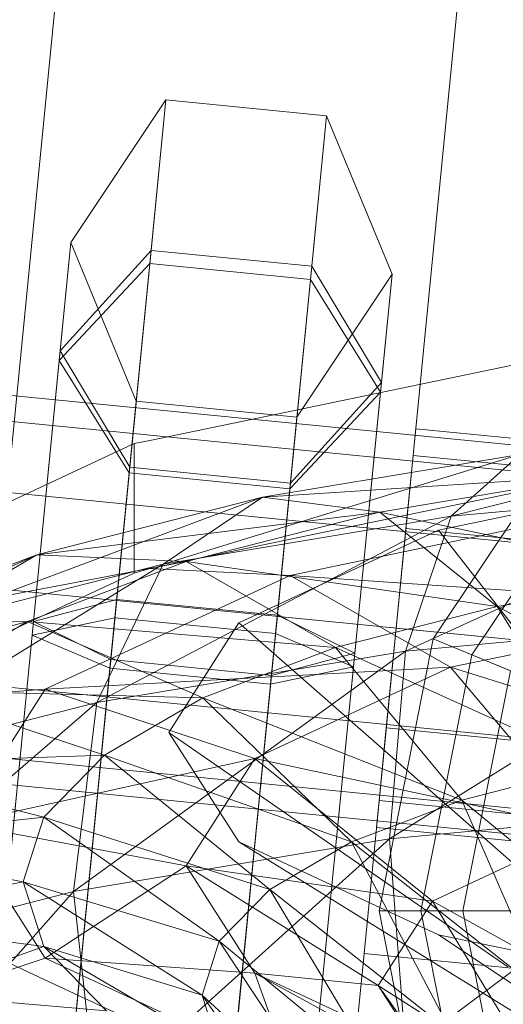
# Model space of a CAD drawing. Units: millimetres. Extents: x 111.2 to 154.5, y 77.7 to 132.3.
# Drawn here: x 137 to 137, y 95.4 to 95.5 of the extents above; entities that cross this region are included whole.
import ezdxf

# ---------------------------------------------------------------- set-up
doc = ezdxf.new("R2010")
doc.units = ezdxf.units.MM
doc.header["$MEASUREMENT"] = 0
doc.linetypes.add('AI-Linetype-0', pattern=[2.116667, 1.058333, -1.058333])
doc.layers.add('Ebene 1', color=7, linetype='Continuous', lineweight=0)

# ---------------------------------------------------------------- blocks, each defined once
blk = doc.blocks.new('Block_0')
at = {"layer": 'Ebene 1', "color": 250, "lineweight": 9}
for p, q in [((136.946857, 95.440621), (136.955549, 95.528872)), ((136.955549, 95.528872), (136.946857, 95.440621)), ((136.97715, 95.437638), (136.985841, 95.525888)), ((136.985841, 95.525888), (136.97715, 95.437638)), ((136.962078, 95.502505), (136.954844, 95.491658)), ((136.962078, 95.502505), (136.960853, 95.490064)), ((136.960952, 95.49107), (136.962078, 95.502505)), ((136.974293, 95.501302), (136.962078, 95.502505)), ((136.974293, 95.501302), (136.973068, 95.488861)), ((136.973167, 95.489867), (136.974293, 95.501302)), ((136.979273, 95.489252), (136.974293, 95.501302)), ((136.954844, 95.491658), (136.953962, 95.482712)), ((136.954034, 95.483435), (136.954844, 95.491658)), ((136.954844, 95.491658), (136.959823, 95.479609)), ((136.960952, 95.49107), (136.954034, 95.483435)), ((136.95834, 95.464546), (136.960952, 95.49107)), ((136.973167, 95.489867), (136.960952, 95.49107)), ((136.960853, 95.490064), (136.953962, 95.482712)), ((136.960853, 95.490064), (136.958203, 95.463153)), ((136.973068, 95.488861), (136.960853, 95.490064)), ((136.970555, 95.463343), (136.973167, 95.489867)), ((136.978463, 95.481029), (136.973167, 95.489867)), ((136.972038, 95.478406), (136.979273, 95.489252)), ((136.979273, 95.489252), (136.978392, 95.480305)), ((136.978463, 95.481029), (136.979273, 95.489252)), ((136.973068, 95.488861), (136.970417, 95.46195)), ((136.978392, 95.480305), (136.973068, 95.488861)), ((136.952007, 95.462859), (136.954034, 95.483435)), ((136.954034, 95.483435), (136.95933, 95.474597)), ((136.970516, 95.478637), (136.992098, 95.483117)), ((136.953962, 95.482712), (136.951906, 95.461836)), ((136.953962, 95.482712), (136.959286, 95.474156)), ((137.031843, 95.472024), (136.936567, 95.481408)), ((136.971545, 95.473394), (136.978463, 95.481029)), ((136.976437, 95.460453), (136.978463, 95.481029)), ((136.971501, 95.472953), (136.978392, 95.480305)), ((136.978392, 95.480305), (136.976336, 95.45943)), ((136.936374, 95.479444), (137.031649, 95.470061)), ((136.936374, 95.479444), (137.031649, 95.470061)), ((136.959823, 95.479609), (136.959286, 95.474156)), ((136.95933, 95.474597), (136.959823, 95.479609)), ((136.959823, 95.479609), (136.972038, 95.478406)), ((136.960851, 95.47663), (136.970516, 95.478637)), ((136.982397, 95.461558), (136.994104, 95.479079)), ((136.982397, 95.461558), (136.994104, 95.479079)), ((136.972038, 95.478406), (136.971501, 95.472953)), ((136.971545, 95.473394), (136.972038, 95.478406)), ((136.981077, 95.477518), (136.980877, 95.475488)), ((136.980877, 95.475488), (136.981077, 95.477518)), ((136.981077, 95.477518), (136.995247, 95.476122)), ((136.983784, 95.470865), (137.010216, 95.47756)), ((136.94526, 95.469682), (136.95968, 95.476387)), ((136.95968, 95.476387), (136.960851, 95.47663)), ((136.95968, 95.476387), (136.95968, 95.466548)), ((136.985335, 95.460341), (136.996353, 95.47683)), ((136.961869, 95.467226), (136.98899, 95.475559)), ((136.98899, 95.475559), (136.969427, 95.472311)), ((136.98899, 95.475559), (136.983784, 95.470865)), ((136.980877, 95.475488), (136.980331, 95.469944)), ((136.980331, 95.469944), (136.980877, 95.475488)), ((136.995047, 95.474093), (136.980877, 95.475488)), ((136.995047, 95.474093), (136.980877, 95.475488)), ((136.935846, 95.474079), (137.031121, 95.464695)), ((136.935846, 95.474079), (137.031121, 95.464695)), ((136.959286, 95.474156), (136.957825, 95.459315)), ((136.957889, 95.459969), (136.95933, 95.474597)), ((136.959286, 95.474156), (136.971501, 95.472953)), ((136.95933, 95.474597), (136.971545, 95.473394)), ((137.005508, 95.474524), (136.982803, 95.469811)), ((136.969427, 95.472311), (136.995131, 95.473973)), ((136.970104, 95.458766), (136.971545, 95.473394)), ((136.992098, 95.473379), (136.972771, 95.469367)), ((136.995131, 95.473973), (136.978342, 95.471185)), ((136.971501, 95.472953), (136.970039, 95.458112)), ((136.980305, 95.460606), (137.007562, 95.473106)), ((137.007562, 95.473106), (136.983784, 95.470865)), ((136.942661, 95.462329), (136.969427, 95.472311)), ((136.969427, 95.472311), (136.95228, 95.467939)), ((136.969427, 95.472311), (136.961869, 95.467226)), ((136.978342, 95.471185), (136.969427, 95.472311)), ((136.971539, 95.466375), (136.999412, 95.472161)), ((136.95228, 95.467939), (136.978342, 95.471185)), ((136.978342, 95.471185), (136.963627, 95.467433)), ((136.987258, 95.46402), (136.978342, 95.471185)), ((136.978342, 95.471185), (137.001272, 95.466347)), ((136.956819, 95.456706), (136.983784, 95.470865)), ((136.983784, 95.470865), (136.961869, 95.467226)), ((136.983784, 95.470865), (136.980305, 95.460606)), ((136.982803, 95.469811), (136.967631, 95.462757)), ((136.980331, 95.469944), (136.979586, 95.462371)), ((136.979586, 95.462371), (136.980331, 95.469944)), ((136.994501, 95.468549), (136.980331, 95.469944)), ((136.994501, 95.468549), (136.980331, 95.469944)), ((137.001029, 95.446348), (136.982803, 95.469811)), ((136.972771, 95.469367), (136.96429, 95.467606)), ((136.926897, 95.456361), (136.95228, 95.467939)), ((136.95228, 95.467939), (136.938208, 95.462612)), ((136.938208, 95.462612), (136.963627, 95.467433)), ((136.95228, 95.467939), (136.942661, 95.462329)), ((136.963627, 95.467433), (136.951551, 95.462861)), ((136.963627, 95.467433), (136.95228, 95.467939)), ((136.96429, 95.467606), (136.960851, 95.466893)), ((136.974974, 95.460888), (136.963627, 95.467433)), ((136.963627, 95.467433), (136.987258, 95.46402)), ((136.935124, 95.46675), (137.030399, 95.457367)), ((136.935124, 95.46675), (137.030399, 95.457367)), ((136.936233, 95.451457), (136.961869, 95.467226)), ((136.961869, 95.467226), (136.942661, 95.462329)), ((136.95968, 95.466548), (136.946782, 95.46055)), ((136.961869, 95.467226), (136.956819, 95.456706)), ((136.960851, 95.466893), (136.95968, 95.466548)), ((136.960851, 95.466893), (136.971539, 95.466375)), ((136.952914, 95.457715), (136.971539, 95.466375)), ((136.98373, 95.459391), (136.971539, 95.466375)), ((136.971539, 95.466375), (137.00601, 95.464016)), ((137.001272, 95.466347), (136.987258, 95.46402)), ((136.95834, 95.464546), (136.952007, 95.462859)), ((136.95834, 95.464546), (136.955486, 95.435574)), ((136.970555, 95.463343), (136.95834, 95.464546)), ((136.987258, 95.46402), (136.974974, 95.460888)), ((137.00601, 95.464016), (136.98373, 95.459391)), ((136.994816, 95.451907), (136.987258, 95.46402)), ((136.987258, 95.46402), (137.006478, 95.453844)), ((136.927752, 95.456534), (136.951551, 95.462861)), ((136.951551, 95.462861), (136.938208, 95.462612)), ((136.951551, 95.462861), (136.942577, 95.457646)), ((136.952007, 95.462859), (136.949361, 95.43599)), ((136.964894, 95.457072), (136.951551, 95.462861)), ((136.951551, 95.462861), (136.974974, 95.460888)), ((136.951906, 95.461836), (136.958203, 95.463153)), ((136.952007, 95.462859), (136.957889, 95.459969)), ((136.955349, 95.434181), (136.958203, 95.463153)), ((136.958203, 95.463153), (136.970417, 95.46195)), ((136.970555, 95.463343), (136.967701, 95.43437)), ((136.976437, 95.460453), (136.970555, 95.463343)), ((136.979084, 95.446342), (137.005789, 95.463007)), ((137.005789, 95.463007), (136.980305, 95.460606)), ((136.967631, 95.462757), (136.962304, 95.454436)), ((136.991445, 95.441892), (136.967631, 95.462757)), ((136.979586, 95.462371), (136.97884, 95.454798)), ((136.97884, 95.454798), (136.979586, 95.462371)), ((136.993755, 95.460976), (136.979586, 95.462371)), ((136.993755, 95.460976), (136.979586, 95.462371)), ((136.94926, 95.434967), (136.951906, 95.461836)), ((136.957825, 95.459315), (136.951906, 95.461836)), ((136.967564, 95.432978), (136.970417, 95.46195)), ((136.970417, 95.46195), (136.976336, 95.45943)), ((136.978286, 95.440891), (136.982397, 95.461558)), ((136.978286, 95.440891), (136.982397, 95.461558)), ((136.982397, 95.461558), (136.985335, 95.460341)), ((137.01188, 95.449346), (136.982397, 95.461558)), ((136.955046, 95.442351), (136.980305, 95.460606)), ((136.980305, 95.460606), (136.956819, 95.456706)), ((136.974974, 95.460888), (136.964894, 95.457072)), ((136.984594, 95.449301), (136.974974, 95.460888)), ((136.974974, 95.460888), (136.994816, 95.451907)), ((136.980305, 95.460606), (136.979084, 95.446342)), ((136.95545, 95.435204), (136.957889, 95.459969)), ((136.957889, 95.459969), (136.970104, 95.458766)), ((136.970104, 95.458766), (136.976437, 95.460453)), ((136.976437, 95.460453), (136.97379, 95.433584)), ((136.981466, 95.440891), (136.985335, 95.460341)), ((136.985335, 95.460341), (136.988275, 95.459123)), ((136.934402, 95.459422), (137.029677, 95.450038)), ((136.934402, 95.459422), (137.029677, 95.450038)), ((136.952914, 95.457715), (136.98373, 95.459391)), ((136.957825, 95.459315), (136.955386, 95.43455)), ((136.970039, 95.458112), (136.957825, 95.459315)), ((136.98373, 95.459391), (136.968842, 95.452469)), ((136.976336, 95.45943), (136.970039, 95.458112)), ((136.97369, 95.432561), (136.976336, 95.45943)), ((136.994065, 95.447075), (136.98373, 95.459391)), ((136.98373, 95.459391), (137.011603, 95.450716)), ((136.984649, 95.440891), (136.988275, 95.459123)), ((136.970104, 95.458766), (136.967665, 95.434001)), ((136.938443, 95.456673), (136.952914, 95.457715)), ((136.957403, 95.452718), (136.942577, 95.457646)), ((136.942577, 95.457646), (136.964894, 95.457072)), ((136.946374, 95.447501), (136.952914, 95.457715)), ((136.968842, 95.452469), (136.952914, 95.457715)), ((136.9676, 95.433347), (136.970039, 95.458112)), ((136.964894, 95.457072), (136.957403, 95.452718)), ((136.976205, 95.446125), (136.964894, 95.457072)), ((136.964894, 95.457072), (136.984594, 95.449301)), ((136.933976, 95.436979), (136.956819, 95.456706)), ((136.956819, 95.456706), (136.936233, 95.451457)), ((136.956819, 95.456706), (136.955046, 95.442351)), ((136.97884, 95.454798), (136.978294, 95.449254)), ((136.978294, 95.449254), (136.97884, 95.454798)), ((136.993009, 95.453403), (136.97884, 95.454798)), ((136.993009, 95.453403), (136.97884, 95.454798)), ((136.933873, 95.454056), (137.029149, 95.444673)), ((136.933873, 95.454056), (137.029149, 95.444673)), ((136.962304, 95.454436), (136.967631, 95.446115)), ((136.988079, 95.436636), (136.962304, 95.454436)), ((136.937052, 95.451986), (136.957403, 95.452718)), ((136.946374, 95.447501), (136.968842, 95.452469)), ((136.957403, 95.452718), (136.95279, 95.447994)), ((136.969972, 95.442502), (136.957403, 95.452718)), ((136.957403, 95.452718), (136.976205, 95.446125)), ((136.968842, 95.452469), (136.963615, 95.444304)), ((136.982346, 95.441627), (136.968842, 95.452469)), ((136.968842, 95.452469), (136.994065, 95.447075)), ((136.93368, 95.452093), (137.028955, 95.442709)), ((136.95279, 95.447994), (136.937052, 95.451986)), ((136.994816, 95.451907), (136.984594, 95.449301)), ((136.984594, 95.449301), (136.976205, 95.446125)), ((136.978294, 95.449254), (136.978094, 95.447225)), ((136.978094, 95.447225), (136.978294, 95.449254)), ((136.992463, 95.447859), (136.978294, 95.449254)), ((136.992463, 95.447859), (136.978294, 95.449254)), ((137.005166, 95.448801), (136.979084, 95.446342)), ((136.980305, 95.430247), (137.005166, 95.448801)), ((136.991022, 95.434436), (136.984594, 95.449301)), ((136.984594, 95.449301), (136.999866, 95.436691)), ((136.935186, 95.446101), (136.95279, 95.447994)), ((136.95279, 95.447994), (136.951233, 95.443081)), ((136.966133, 95.438571), (136.95279, 95.447994)), ((136.95279, 95.447994), (136.969972, 95.442502)), ((136.952914, 95.437286), (136.946374, 95.447501)), ((136.963615, 95.444304), (136.946374, 95.447501)), ((136.992263, 95.445829), (136.978094, 95.447225)), ((136.979084, 95.446342), (136.955046, 95.442351)), ((136.956819, 95.426346), (136.979084, 95.446342)), ((136.979084, 95.446342), (136.980305, 95.430247)), ((136.994065, 95.447075), (136.982346, 95.441627)), ((136.951233, 95.443081), (136.935186, 95.446101)), ((136.967631, 95.446115), (136.982803, 95.439061)), ((136.991445, 95.431379), (136.967631, 95.446115)), ((136.976205, 95.446125), (136.969972, 95.442502)), ((136.983763, 95.431688), (136.976205, 95.446125)), ((136.976205, 95.446125), (136.991022, 95.434436)), ((136.952914, 95.437286), (136.963615, 95.444304)), ((136.97823, 95.435199), (136.963615, 95.444304)), ((136.963615, 95.444304), (136.982346, 95.441627)), ((136.963615, 95.444304), (136.968842, 95.436139)), ((136.937052, 95.440215), (136.951233, 95.443081)), ((136.964837, 95.434483), (136.951233, 95.443081)), ((136.951233, 95.443081), (136.966133, 95.438571)), ((136.951233, 95.443081), (136.95279, 95.438168)), ((136.955046, 95.442351), (136.933976, 95.436979)), ((136.936233, 95.421098), (136.955046, 95.442351)), ((136.95244, 95.435851), (136.938443, 95.442359)), ((136.955046, 95.442351), (136.956819, 95.426346)), ((136.969972, 95.442502), (136.966133, 95.438571)), ((136.97837, 95.428553), (136.969972, 95.442502)), ((136.969972, 95.442502), (136.983763, 95.431688)), ((136.982346, 95.441627), (136.97823, 95.435199)), ((136.991368, 95.42684), (136.982346, 95.441627)), ((136.982346, 95.441627), (137.00097, 95.431304)), ((136.982397, 95.420225), (136.978286, 95.440891)), ((136.978286, 95.440891), (136.981466, 95.440891)), ((137.010198, 95.440891), (136.978286, 95.440891)), ((136.982397, 95.420225), (136.978286, 95.440891)), ((136.985335, 95.421441), (136.981466, 95.440891)), ((136.981466, 95.440891), (136.984649, 95.440891)), ((136.988275, 95.422659), (136.984649, 95.440891)), ((136.984649, 95.440891), (136.987834, 95.440891)), ((136.95279, 95.438168), (136.937052, 95.440215)), ((136.982803, 95.439061), (137.005508, 95.434347)), ((136.982803, 95.439061), (137.001029, 95.426923)), ((136.942577, 95.434556), (136.95279, 95.438168)), ((136.966133, 95.430394), (136.95279, 95.438168)), ((136.95279, 95.438168), (136.964837, 95.434483)), ((136.95279, 95.438168), (136.957566, 95.433278)), ((136.966133, 95.438571), (136.964837, 95.434483)), ((136.975048, 95.425151), (136.966133, 95.438571)), ((136.966133, 95.438571), (136.97837, 95.428553)), ((136.97715, 95.437638), (136.976698, 95.433056)), ((136.976698, 95.433056), (136.97715, 95.437638)), ((136.97715, 95.437638), (136.991319, 95.436242)), ((136.991319, 95.436242), (136.97715, 95.437638)), ((136.938443, 95.432519), (136.952914, 95.437286)), ((136.971539, 95.428626), (136.952914, 95.437286)), ((136.968842, 95.436139), (136.952914, 95.437286)), ((136.982346, 95.428772), (136.968842, 95.436139)), ((136.968842, 95.436139), (136.97823, 95.435199)), ((136.968842, 95.436139), (136.98373, 95.429217)), ((136.971539, 95.428626), (136.968842, 95.436139)), ((136.95968, 95.432484), (136.95244, 95.435851)), ((136.955486, 95.435574), (136.952633, 95.406601)), ((136.953011, 95.41044), (136.95545, 95.435204)), ((136.987996, 95.421574), (136.97823, 95.435199)), ((136.97823, 95.435199), (136.991368, 95.42684)), ((136.97823, 95.435199), (136.982346, 95.428772)), ((136.957566, 95.433278), (136.942577, 95.434556)), ((136.955386, 95.43455), (136.952946, 95.409786)), ((136.973927, 95.421614), (136.964837, 95.434483)), ((136.964837, 95.434483), (136.975048, 95.425151)), ((136.964837, 95.434483), (136.966133, 95.430394)), ((136.967701, 95.43437), (136.964848, 95.405398)), ((136.952496, 95.405209), (136.955349, 95.434181)), ((136.967665, 95.434001), (136.965226, 95.409237))]:
    blk.add_line(p, q, dxfattribs=at)

msp = doc.modelspace()

# ---------------------------------------------------------------- linework, layer by layer
at = {"layer": 'Ebene 1', "color": 250, "linetype": 'AI-Linetype-0', "lineweight": 18}
msp.add_open_spline([(119.532291, 96.152778), (119.532291, 105.817761), (127.367308, 113.652778), (137.032291, 113.652778), (146.697275, 113.652778), (154.532291, 105.817761), (154.532291, 96.152778), (154.532291, 86.487795), (146.697275, 78.652778), (137.032291, 78.652778), (127.367308, 78.652778), (119.532291, 86.487795), (119.532291, 96.152778)], degree=3, knots=[0, 0, 0, 0, 1, 1, 1, 2, 2, 2, 3, 3, 3, 4, 4, 4, 4], dxfattribs=at)

# ---------------------------------------------------------------- block references
at = {"layer": 'Ebene 1'}
msp.add_blockref('Block_0', (0, 0), dxfattribs=at)

doc.saveas('drawing.dxf')
